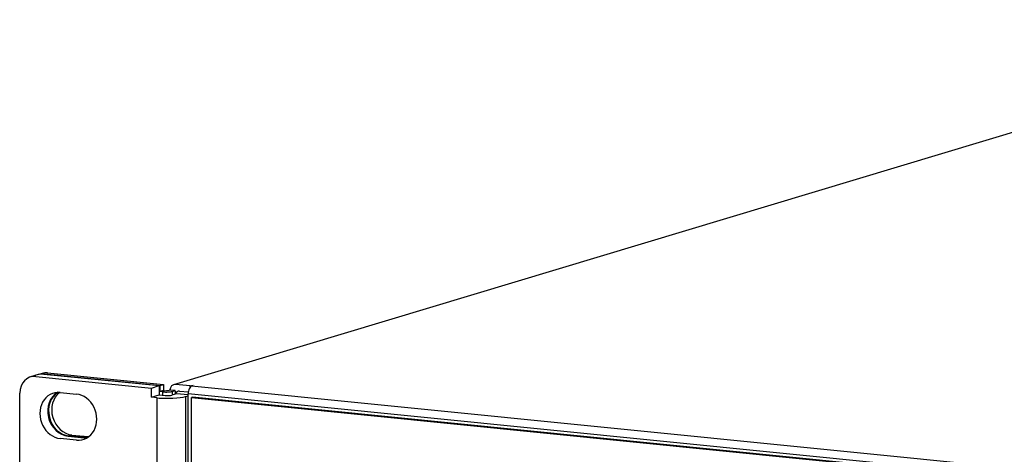
# Model space of a CAD drawing. Units: millimetres. Extents: x -969 to 3375, y -714 to 714.
# Drawn here: x 2729 to 2886, y 84 to 154 of the extents above; entities that cross this region are included whole.
import ezdxf

# ---------------------------------------------------------------- set-up
doc = ezdxf.new("R2010")
doc.units = ezdxf.units.MM
doc.header["$LTSCALE"] = 5
doc.layers.add('01-Schematics-Controllers', color=6, linetype='Continuous')

msp = doc.modelspace()

# ---------------------------------------------------------------- linework, layer by layer
at = {"layer": '01-Schematics-Controllers', "color": 241}
for p, q in [((2947.96, 153.91), (2753.46, 95.41)), ((2731.78, 97.03), (2730.53, 96.65)), ((2731.4, 96.73), (2749.89, 94.88)), ((2732.41, 97.22), (2731.91, 97.07)), ((2732.65, 97.11), (2751.14, 95.26)), ((2732.77, 97.15), (2751.31, 95.29)), ((2733.27, 97.3), (2751.81, 95.44)), ((2749.89, 94.88), (2751.14, 95.26)), ((2749.89, 93.4), (2749.89, 94.88)), ((2751.14, 95.26), (2751.14, 93.78)), ((2751.31, 95.29), (2751.81, 95.44)), ((2751.31, 94.31), (2751.31, 95.29)), ((2751.81, 95.44), (2751.81, 94.46)), ((2756.12, 95.21), (2753.78, 95.44)), ((2756.12, 95.21), (2756.42, 95.3)), ((2756.12, 95.05), (2756.12, 95.21)), ((2756.59, 95.28), (2756.34, 95.21)), ((2756.34, 95.21), (3124.4, 58.31)), ((2756.42, 95.23), (2756.42, 95.3)), ((2756.42, 95.3), (2756.59, 95.28)), ((2728.8, 13.19), (2728.8, 94.04)), ((2735.29, 94.18), (2737.89, 93.92)), ((2749.89, 93.4), (2751.14, 93.78)), ((2750.84, 93.31), (2749.89, 93.4)), ((2750.84, 9.5), (2750.84, 93.31)), ((2751.14, 93.78), (2752.09, 93.68)), ((2751.81, 94.46), (2751.31, 94.31)), ((2751.74, 94.26), (2751.31, 94.31)), ((2751.74, 93.72), (2751.74, 94.26)), ((2752.82, 94.55), (2752.73, 94.52)), ((2753.69, 94.47), (2752.82, 94.55)), ((2753.94, 93.96), (2753.18, 93.73)), ((2753.24, 94.33), (2753.69, 94.47)), ((2753.24, 94.33), (2753.24, 93.75)), ((2753.69, 94.36), (2753.69, 94.47)), ((2753.69, 94.36), (2753.69, 93.89)), ((2753.69, 94.36), (2753.69, 94.36)), ((2753.69, 94.36), (2753.69, 94.36)), ((2755.79, 93.78), (2753.94, 93.96)), ((2754.38, 94.4), (2755.81, 94.25)), ((2755.35, 93.52), (2755.79, 93.65)), ((2755.35, 93.52), (2755.35, 9.71)), ((2755.79, 67.97), (2755.79, 93.96)), ((3123.85, 57.06), (2755.79, 93.96)), ((2756.47, 93.4), (2756.34, 93.36)), ((2756.34, 64.85), (2756.34, 93.36)), ((2756.34, 93.36), (2885.81, 80.38)), ((2885.94, 80.42), (2756.47, 93.4)), ((2737.89, 86.53), (2735.29, 86.79)), ((2736.54, 87.17), (2739.14, 86.91)), ((2739.27, 86.94), (2736.67, 87.2)), ((2737.17, 87.35), (2739.77, 87.09))]:
    msp.add_line(p, q, dxfattribs=at)
for centre, major_axis, ratio, start_param, end_param in [((2731.4, 93.78), (-0.86, 2.87), 0.852869, 5.944148, 7.514944), ((2732.65, 94.16), (-0.86, 2.87), 0.852869, 5.944148, 6.283185), ((2732.77, 94.19), (-0.86, 2.87), 0.852869, 5.944148, 6.308696), ((2733.27, 94.34), (-0.86, 2.87), 0.852869, 5.944148, 6.283185), ((2753.78, 94.36), (-0.32, 1.05), 0.852869, 5.944148, 7.425768), ((2756.34, 94.12), (0.11, 1.09), 0.492404, 0.200859, 1.771656), ((2735.29, 90.48), (1.08, -3.59), 0.852869, 2.802555, 5.944148), ((2736.54, 90.86), (1.08, -3.59), 0.852869, 3.347103, 5.944148), ((2736.67, 90.9), (1.08, -3.59), 0.852869, 3.367995, 5.944148), ((2737.17, 91.05), (1.08, -3.59), 0.852869, 3.452686, 5.944148), ((2737.89, 90.22), (-1.08, 3.59), 0.852869, 2.802555, 5.944148), ((2752.49, 93.8), (3.3, 0), 0.173648, 4.18879, 5.759587), ((2752.29, 94.43), (1.1, 0), 0.173648, 4.18879, 5.759587), ((2752.03, 94.59), (0.8, 0), 0.173648, 4.424954, 5.759587), ((2752.49, 93.8), (0.8, 0), 0.173648, 4.18879, 5.759587), ((2754.38, 93.61), (-0.23, 0.766), 0.852869, 5.944148, 7.232425), ((2754.78, 93.73), (-1.09, -0.11), 0.71771, 5.142567, 5.931577), ((2739.14, 90.6), (-1.08, 3.59), 0.852869, 2.802555, 2.936083), ((2739.27, 90.64), (-1.08, 3.59), 0.852869, 2.802555, 2.91519), ((2739.77, 90.79), (-1.08, 3.59), 0.852869, 2.802555, 2.830499)]:
    msp.add_ellipse(centre, major_axis=major_axis, ratio=ratio, start_param=start_param, end_param=end_param, dxfattribs=at)

doc.saveas('drawing.dxf')
